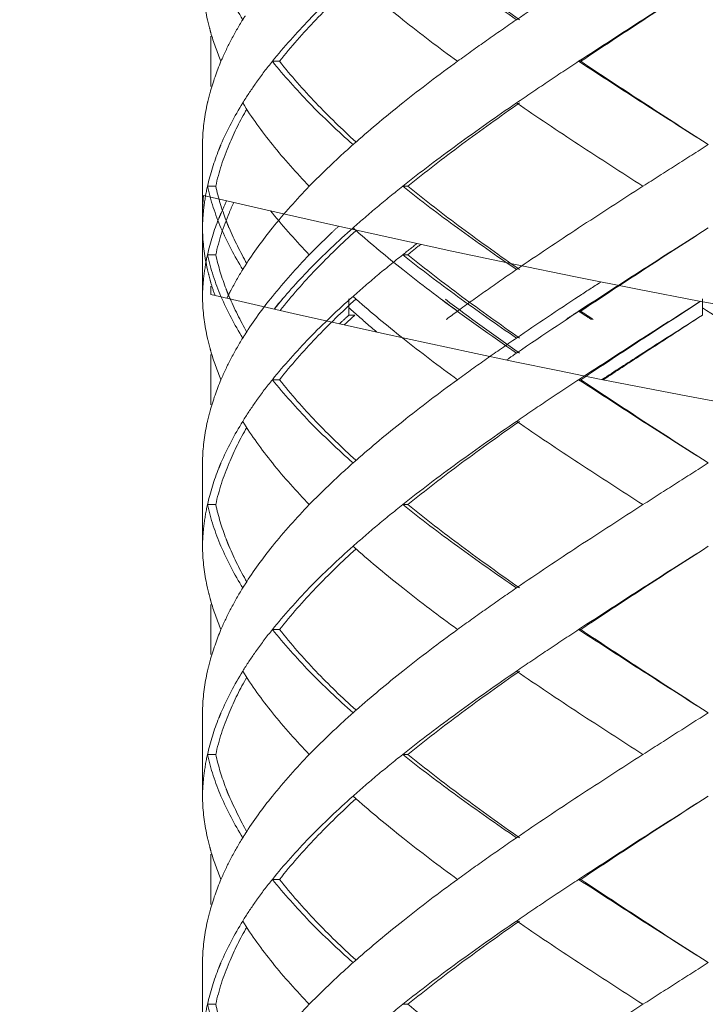
# Model space of a CAD drawing. Units: millimetres. Extents: x -11664 to -10905, y -1051 to -333.
# Drawn here: x -11304 to -11296, y -943 to -931 of the extents above; entities that cross this region are included whole.
import ezdxf

# ---------------------------------------------------------------- set-up
doc = ezdxf.new("R2010")
doc.units = ezdxf.units.MM
doc.linetypes.add('CENTER', pattern=[2, 1.25, -0.25, 0.25, -0.25])
doc.linetypes.add('DASHED', pattern=[0.75, 0.5, -0.25])
doc.layers.add('中心线', color=4, linetype='CENTER', lineweight=18)
doc.layers.add('尺寸线', color=1, linetype='Continuous', lineweight=20)
doc.styles.get("Standard").update_dxf_attribs({"font": 'arial.ttf'})
doc.dimstyles.new('20', dxfattribs={"dimtxt": 13, "dimasz": 5, "dimexe": 2.5, "dimexo": 8, "dimgap": 2.5, "dimtad": 1, "dimdsep": 46, "dimtxsty": 'Standard', "dimcen": 0, "dimadec": 0, "dimazin": 0, "dimtfac": 0.7, "dimtix": 1, "dimtmove": 1, "dimatfit": 3, "dimfxl": 0, "dimtzin": 0, "dimlwd": -1, "dimlwe": -1, "dimarcsym": 0})

# ---------------------------------------------------------------- blocks, each defined once
blk = doc.blocks.new('*D9')
at = {"layer": 'Defpoints', "color": 0}
for p in [(-11329.389, -543.793), (-11299.231, -543.793), (-11300.231, -995.328)]:
    blk.add_point(p, dxfattribs=at)
at = {"layer": '尺寸线', "color": 0}
for p, q in [((-11307.231, -543.793), (-11331.889, -543.793)), ((-11329.389, -990.328), (-11329.389, -548.793)), ((-11308.231, -995.328), (-11331.889, -995.328))]:
    blk.add_line(p, q, dxfattribs=at)
for points in [[(-11330.222, -548.793), (-11328.556, -548.793), (-11329.389, -543.793)], [(-11330.222, -990.328), (-11328.556, -990.328), (-11329.389, -995.328)]]:
    blk.add_solid(points, dxfattribs=at)
at = {"layer": '尺寸线', "color": 0, "insert": (-11338.526, -774.145), "char_height": 13, "attachment_point": 5, "rotation": 90}
blk.add_mtext('560', dxfattribs=at)

msp = doc.modelspace()

# ---------------------------------------------------------------- linework, layer by layer
at = {"layer": '中心线', "color": 0, "linetype": 'DASHED', "ltscale": 15}
for p, q in [((-11302.186, -931.303), (-11302.186, -931.905)), ((-11301.36, -931.604), (-11301.446, -931.604)), ((-11297.746, -931.604), (-11297.771, -931.604)), ((-11302.286, -932.56), (-11302.285, -932.604)), ((-11302.286, -932.56), (-11302.286, -933.649)), ((-11296.286, -932.56), (-11296.216, -932.604)), ((-11302.285, -932.604), (-11302.286, -932.649)), ((-11302.126, -933.104), (-11302.225, -933.104)), ((-11299.822, -933.104), (-11299.882, -933.104)), ((-11302.286, -933.383), (-11302.285, -933.427)), ((-11302.286, -933.383), (-11302.286, -934.472)), ((-11302.285, -933.427), (-11302.286, -933.472)), ((-11302.285, -933.604), (-11302.286, -933.649)), ((-11296.216, -933.604), (-11296.286, -933.649)), ((-11302.126, -933.927), (-11302.225, -933.927)), ((-11299.822, -933.927), (-11299.882, -933.927)), ((-11302.186, -934.303), (-11302.186, -934.405)), ((-11302.285, -934.427), (-11302.286, -934.472)), ((-11300.528, -934.652), (-11300.528, -934.458)), ((-11296.286, -934.652), (-11296.286, -934.458)), ((-11300.458, -934.652), (-11300.528, -934.652)), ((-11297.746, -934.604), (-11297.771, -934.604)), ((-11302.186, -935.126), (-11302.186, -935.728)), ((-11301.36, -935.427), (-11301.446, -935.427)), ((-11297.746, -935.427), (-11297.771, -935.427)), ((-11302.286, -936.383), (-11302.285, -936.427)), ((-11302.286, -936.383), (-11302.286, -937.472)), ((-11302.285, -936.427), (-11302.286, -936.472)), ((-11296.286, -936.383), (-11296.216, -936.427)), ((-11302.126, -936.927), (-11302.225, -936.927)), ((-11299.822, -936.927), (-11299.882, -936.927)), ((-11302.285, -937.427), (-11302.286, -937.472)), ((-11296.216, -937.427), (-11296.286, -937.472)), ((-11302.186, -938.126), (-11302.186, -938.728)), ((-11301.36, -938.427), (-11301.446, -938.427)), ((-11297.746, -938.427), (-11297.771, -938.427)), ((-11302.286, -939.383), (-11302.285, -939.427)), ((-11302.286, -939.383), (-11302.286, -940.472)), ((-11302.285, -939.427), (-11302.286, -939.472)), ((-11296.286, -939.383), (-11296.216, -939.427)), ((-11302.126, -939.927), (-11302.225, -939.927)), ((-11299.822, -939.927), (-11299.882, -939.927)), ((-11302.285, -940.427), (-11302.286, -940.472)), ((-11296.216, -940.427), (-11296.286, -940.472)), ((-11302.186, -941.126), (-11302.186, -941.728)), ((-11301.36, -941.427), (-11301.446, -941.427)), ((-11297.746, -941.427), (-11297.771, -941.427)), ((-11302.286, -942.383), (-11302.285, -942.427)), ((-11302.286, -942.383), (-11302.286, -943.472)), ((-11296.286, -942.383), (-11296.216, -942.427)), ((-11302.285, -942.427), (-11302.286, -942.472)), ((-11302.126, -942.927), (-11302.225, -942.927)), ((-11299.822, -942.927), (-11299.882, -942.927))]:
    msp.add_line(p, q, dxfattribs=at)
for points, start_tangent, end_tangent in [([(-11299.882, -930.104), (-11299.225, -930.604), (-11298.517, -931.104)], (0.782634, -0.622482), (0.824695, -0.565577)), ([(-11298.48, -931.104), (-11299.177, -930.603), (-11299.822, -930.104)], (-0.820223, 0.572044), (-0.777501, 0.628881)), ([(-11296.999, -930.104), (-11297.771, -930.604), (-11298.517, -931.104)], (-0.841824, -0.539753), (-0.824695, -0.565577)), ([(-11302.284, -930.66), (-11302.225, -931.104)], (0.041655, -0.999132), (0.217619, -0.976034)), ([(-11302.063, -930.604), (-11301.802, -931.104)], (0.390343, -0.920669), (0.525726, -0.850654)), ([(-11301.36, -931.604), (-11300.924, -931.104), (-11300.446, -930.638)], (0.618872, 0.785492), (0.738539, 0.674211)), ([(-11300.478, -930.604), (-11301.003, -931.104)], (-0.747003, -0.66482), (-0.696533, -0.717525)), ([(-11300.438, -930.64), (-11299.882, -931.104), (-11299.225, -931.604)], (0.749939, -0.661507), (0.807598, -0.589733)), ([(-11296.286, -930.649), (-11296.999, -931.104), (-11297.771, -931.604)], (-0.843564, -0.537029), (-0.835735, -0.549133)), ([(-11297.746, -931.604), (-11296.987, -931.104), (-11296.286, -930.649)], (0.83146, 0.555584), (0.839436, 0.543459)), ([(-11302.225, -931.104), (-11302.194, -931.227)], (0.217619, -0.976034), (0.263582, -0.964637)), ([(-11301.802, -931.104), (-11301.944, -931.354), (-11302.063, -931.604)], (-0.525726, -0.850654), (-0.390551, -0.920581)), ([(-11301.773, -931.059), (-11301.802, -931.104)], (-0.536026, -0.844202), (-0.525726, -0.850654)), ([(-11301.003, -931.104), (-11301.446, -931.604)], (-0.696533, -0.717525), (-0.625281, -0.7804)), ([(-11298.517, -931.104), (-11298.876, -931.354), (-11299.225, -931.604)], (-0.824695, -0.565577), (-0.807598, -0.589733)), ([(-11302.194, -931.227), (-11302.186, -931.258)], (0.263582, -0.964637), (0.274756, -0.961514)), ([(-11302.186, -931.258), (-11302.063, -931.604)], (0.274755, -0.961514), (0.390551, -0.920581)), ([(-11302.063, -931.604), (-11302.194, -931.981)], (-0.390551, -0.920581), (-0.263582, -0.964637)), ([(-11301.446, -931.604), (-11301.636, -931.854), (-11301.652, -931.877)], (-0.625281, -0.7804), (-0.57493, -0.818203)), ([(-11301.446, -931.604), (-11301.003, -932.104)], (0.625281, -0.7804), (0.696533, -0.717525)), ([(-11300.446, -932.57), (-11300.924, -932.104), (-11301.36, -931.604)], (-0.738539, 0.674211), (-0.618872, 0.785492)), ([(-11299.225, -931.604), (-11299.882, -932.104), (-11300.438, -932.569)], (-0.807598, -0.589733), (-0.749939, -0.661507)), ([(-11297.771, -931.604), (-11298.148, -931.854), (-11298.517, -932.104)], (-0.835735, -0.549133), (-0.824695, -0.565577)), ([(-11297.771, -931.604), (-11296.999, -932.104), (-11296.286, -932.56)], (0.835735, -0.549133), (0.843564, -0.537029)), ([(-11296.286, -932.56), (-11296.989, -932.103), (-11297.746, -931.604)], (-0.839436, 0.543459), (-0.83146, 0.555584)), ([(-11301.652, -931.877), (-11301.802, -932.104)], (-0.57493, -0.818203), (-0.525726, -0.850654)), ([(-11302.194, -931.981), (-11302.225, -932.104)], (-0.263582, -0.964637), (-0.217619, -0.976034)), ([(-11302.225, -932.104), (-11302.284, -932.548)], (-0.217619, -0.976034), (-0.041656, -0.999132)), ([(-11301.802, -932.104), (-11302.063, -932.604), (-11302.089, -932.668)], (-0.525726, -0.850654), (-0.370445, -0.928855)), ([(-11301.802, -932.104), (-11301.446, -932.604)], (0.525726, -0.850654), (0.625257, -0.780419)), ([(-11301.003, -932.104), (-11300.478, -932.604)], (0.696533, -0.717525), (0.747003, -0.66482)), ([(-11298.517, -932.104), (-11299.225, -932.604), (-11299.882, -933.104)], (-0.824695, -0.565577), (-0.782634, -0.622482)), ([(-11299.822, -933.104), (-11299.176, -932.604), (-11298.48, -932.104)], (0.777501, 0.628881), (0.820223, 0.572044)), ([(-11298.517, -932.104), (-11297.771, -932.604), (-11296.999, -933.104)], (0.824695, -0.565577), (0.841824, -0.539753)), ([(-11301.966, -932.604), (-11301.753, -932.177)], (0.384812, 0.922995), (0.502207, 0.864747)), ([(-11302.284, -932.548), (-11302.285, -932.604)], (-0.041656, -0.999132), (-0.018342, -0.999832)), ([(-11300.438, -932.569), (-11300.478, -932.604)], (-0.749939, -0.661508), (-0.747004, -0.66482)), ([(-11302.089, -932.668), (-11302.225, -933.104)], (-0.370445, -0.928855), (-0.217844, -0.975984)), ([(-11302.126, -933.104), (-11301.966, -932.604)], (0.214381, 0.97675), (0.384812, 0.922995)), ([(-11301.446, -932.604), (-11301.003, -933.104)], (0.625257, -0.780419), (0.696527, -0.71753)), ([(-11300.478, -932.604), (-11300.75, -932.854), (-11301.003, -933.104)], (-0.747003, -0.66482), (-0.696527, -0.71753)), ([(-11296.216, -932.604), (-11296.608, -932.854), (-11296.999, -933.104)], (-0.843547, -0.537055), (-0.841824, -0.539753)), ([(-11302.225, -933.104), (-11302.268, -933.354), (-11302.285, -933.604)], (-0.217844, -0.975984), (-0.018342, -0.999832)), ([(-11302.225, -933.104), (-11302.063, -933.604)], (0.217844, -0.975984), (0.390343, -0.920669)), ([(-11302.002, -933.514), (-11302.126, -933.104)], (-0.356708, 0.934216), (-0.214381, 0.97675)), ([(-11301.003, -933.104), (-11301.446, -933.604)], (-0.696527, -0.71753), (-0.625257, -0.780419)), ([(-11299.882, -933.104), (-11300.189, -933.354), (-11300.478, -933.604)], (-0.782634, -0.622482), (-0.747003, -0.66482)), ([(-11299.882, -933.104), (-11299.225, -933.604), (-11298.517, -934.104)], (0.782634, -0.622482), (0.824695, -0.565577)), ([(-11298.48, -934.104), (-11299.176, -933.604), (-11299.822, -933.104)], (-0.820223, 0.572044), (-0.777501, 0.628881)), ([(-11296.999, -933.104), (-11297.771, -933.604), (-11298.517, -934.104)], (-0.841824, -0.539753), (-0.824695, -0.565577)), ([(-11302.284, -933.371), (-11302.285, -933.427)], (-0.041656, -0.999132), (-0.018342, -0.999832)), ([(-11302.089, -933.49), (-11302.225, -933.927)], (-0.370445, -0.928855), (-0.217844, -0.975984)), ([(-11302.126, -933.927), (-11301.966, -933.427)], (0.214381, 0.97675), (0.384816, 0.922993)), ([(-11301.987, -933.554), (-11302.002, -933.514)], (-0.369184, 0.929356), (-0.356708, 0.934216)), ([(-11301.446, -933.427), (-11301.003, -933.927)], (0.625257, -0.780419), (0.696527, -0.71753)), ([(-11302.285, -933.604), (-11302.284, -933.66)], (0.018342, -0.999832), (0.041656, -0.999132)), ([(-11302.063, -933.604), (-11301.802, -934.104)], (0.390343, -0.920669), (0.525726, -0.850654)), ([(-11301.976, -933.582), (-11301.987, -933.554)], (-0.377956, 0.925824), (-0.369185, 0.929356)), ([(-11301.753, -934.032), (-11301.966, -933.605), (-11301.976, -933.582)], (-0.502209, 0.864747), (-0.377956, 0.925824)), ([(-11301.446, -933.604), (-11301.773, -934.059)], (-0.625257, -0.780419), (-0.536026, -0.844202)), ([(-11300.478, -933.604), (-11301.003, -934.104)], (-0.747003, -0.66482), (-0.696533, -0.717525)), ([(-11300.478, -933.604), (-11300.438, -933.64)], (0.747004, -0.66482), (0.749939, -0.661508)), ([(-11300.438, -933.64), (-11299.882, -934.104), (-11299.225, -934.604)], (0.749939, -0.661507), (0.807598, -0.589733)), ([(-11296.286, -933.649), (-11296.999, -934.104), (-11297.771, -934.604)], (-0.843564, -0.537029), (-0.835735, -0.549133)), ([(-11297.746, -934.604), (-11296.987, -934.104), (-11296.286, -933.649)], (0.83146, 0.555584), (0.839436, 0.543459)), ([(-11302.284, -933.66), (-11302.225, -934.104)], (0.041657, -0.999132), (0.217619, -0.976034)), ([(-11302.225, -933.927), (-11302.268, -934.177), (-11302.285, -934.427)], (-0.217844, -0.975984), (-0.018342, -0.999832)), ([(-11302.225, -933.927), (-11302.063, -934.427)], (0.217844, -0.975984), (0.390343, -0.920669)), ([(-11302.002, -934.337), (-11302.126, -933.927)], (-0.356712, 0.934214), (-0.214381, 0.97675)), ([(-11301.003, -933.927), (-11301.446, -934.427)], (-0.696527, -0.71753), (-0.625257, -0.780419)), ([(-11299.882, -933.927), (-11300.189, -934.177), (-11300.478, -934.427)], (-0.782634, -0.622482), (-0.747003, -0.66482)), ([(-11299.882, -933.927), (-11299.225, -934.427), (-11298.517, -934.927)], (0.782634, -0.622482), (0.824695, -0.565577)), ([(-11298.48, -934.927), (-11299.175, -934.427), (-11299.822, -933.927)], (-0.820223, 0.572044), (-0.777501, 0.628881)), ([(-11302.225, -934.104), (-11302.194, -934.227)], (0.217619, -0.976034), (0.263582, -0.964637)), ([(-11301.773, -934.059), (-11301.802, -934.104)], (-0.536026, -0.844202), (-0.525726, -0.850654)), ([(-11298.517, -934.104), (-11298.876, -934.354), (-11299.225, -934.604)], (-0.824695, -0.565577), (-0.807598, -0.589733)), ([(-11302.194, -934.227), (-11302.186, -934.258)], (0.263582, -0.964637), (0.274756, -0.961514)), ([(-11301.987, -934.377), (-11302.002, -934.337)], (-0.369188, 0.929355), (-0.356712, 0.934214)), ([(-11302.285, -934.427), (-11302.284, -934.483)], (0.018342, -0.999832), (0.041657, -0.999132)), ([(-11302.284, -934.483), (-11302.225, -934.927)], (0.041656, -0.999132), (0.217619, -0.976034)), ([(-11302.063, -934.427), (-11301.802, -934.927)], (0.390343, -0.920669), (0.525726, -0.850654)), ([(-11301.976, -934.405), (-11301.987, -934.377)], (-0.377958, 0.925823), (-0.369188, 0.929355)), ([(-11301.753, -934.855), (-11301.966, -934.428), (-11301.976, -934.405)], (-0.502208, 0.864747), (-0.377958, 0.925823)), ([(-11301.446, -934.427), (-11301.773, -934.882)], (-0.625257, -0.780419), (-0.536026, -0.844202)), ([(-11301.36, -935.427), (-11300.924, -934.927), (-11300.446, -934.461)], (0.618872, 0.785492), (0.738539, 0.674211)), ([(-11300.478, -934.427), (-11301.003, -934.927)], (-0.747003, -0.66482), (-0.696533, -0.717525)), ([(-11300.478, -934.427), (-11300.438, -934.463)], (0.747004, -0.66482), (0.749939, -0.661508)), ([(-11300.438, -934.463), (-11299.882, -934.927), (-11299.225, -935.427)], (0.749939, -0.661507), (0.807598, -0.589733)), ([(-11299.422, -934.462), (-11298.517, -935.108)], (0.801197, -0.598401), (0.824695, -0.565577)), ([(-11299.37, -934.462), (-11298.48, -935.108)], (0.796336, -0.604855), (0.820223, -0.572044)), ([(-11297.54, -934.457), (-11298.517, -935.108)], (-0.838086, -0.545539), (-0.824695, -0.565577)), ([(-11300.528, -934.563), (-11300.488, -934.599)], (0.743177, -0.669095), (0.746248, -0.665669)), ([(-11300.488, -934.599), (-11300.445, -934.637)], (0.746248, -0.665668), (0.749436, -0.662077)), ([(-11296.286, -934.563), (-11295.481, -935.085), (-11294.692, -935.608)], (0.839436, -0.543459), (0.829849, -0.557989)), ([(-11296.286, -934.563), (-11295.468, -935.085), (-11294.665, -935.608)], (0.843564, -0.537029), (0.834152, -0.551534)), ([(-11302.225, -934.927), (-11302.194, -935.05)], (0.217619, -0.976034), (0.263582, -0.964637)), ([(-11301.802, -934.927), (-11301.944, -935.177), (-11302.063, -935.427)], (-0.525726, -0.850654), (-0.390551, -0.920581)), ([(-11301.773, -934.882), (-11301.802, -934.927)], (-0.536026, -0.844202), (-0.525726, -0.850654)), ([(-11301.003, -934.927), (-11301.446, -935.427)], (-0.696533, -0.717525), (-0.625281, -0.7804)), ([(-11298.517, -934.927), (-11298.876, -935.177), (-11299.225, -935.427)], (-0.824695, -0.565577), (-0.807598, -0.589733)), ([(-11302.194, -935.05), (-11302.186, -935.081)], (0.263582, -0.964637), (0.274756, -0.961514)), ([(-11302.186, -935.081), (-11302.063, -935.427)], (0.274755, -0.961514), (0.390551, -0.920581)), ([(-11302.063, -935.427), (-11302.194, -935.804)], (-0.390551, -0.920581), (-0.263582, -0.964637)), ([(-11301.446, -935.427), (-11301.636, -935.677), (-11301.652, -935.7)], (-0.625281, -0.7804), (-0.57493, -0.818203)), ([(-11301.446, -935.427), (-11301.003, -935.927)], (0.625281, -0.7804), (0.696533, -0.717525)), ([(-11300.446, -936.393), (-11300.923, -935.929), (-11301.36, -935.427)], (-0.738538, 0.674212), (-0.618872, 0.785492)), ([(-11299.225, -935.427), (-11299.882, -935.927), (-11300.438, -936.392)], (-0.807598, -0.589733), (-0.749939, -0.661507)), ([(-11297.771, -935.427), (-11298.148, -935.677), (-11298.517, -935.927)], (-0.835735, -0.549133), (-0.824695, -0.565577)), ([(-11297.771, -935.427), (-11296.999, -935.927), (-11296.286, -936.383)], (0.835735, -0.549133), (0.843564, -0.537029)), ([(-11296.286, -936.383), (-11296.988, -935.927), (-11297.746, -935.427)], (-0.839436, 0.543459), (-0.83146, 0.555584)), ([(-11301.652, -935.7), (-11301.802, -935.927)], (-0.57493, -0.818203), (-0.525726, -0.850654)), ([(-11302.194, -935.804), (-11302.225, -935.927)], (-0.263582, -0.964637), (-0.217619, -0.976034)), ([(-11302.225, -935.927), (-11302.284, -936.371)], (-0.217619, -0.976034), (-0.041656, -0.999132)), ([(-11301.802, -935.927), (-11302.063, -936.427), (-11302.089, -936.49)], (-0.525726, -0.850654), (-0.370445, -0.928855)), ([(-11301.966, -936.427), (-11301.753, -936)], (0.384829, 0.922988), (0.502207, 0.864747)), ([(-11301.802, -935.927), (-11301.446, -936.427)], (0.525726, -0.850654), (0.625257, -0.780419)), ([(-11301.003, -935.927), (-11300.478, -936.427)], (0.696533, -0.717525), (0.747003, -0.66482)), ([(-11298.517, -935.927), (-11299.225, -936.427), (-11299.882, -936.927)], (-0.824695, -0.565577), (-0.782634, -0.622482)), ([(-11299.822, -936.927), (-11299.176, -936.427), (-11298.48, -935.927)], (0.777501, 0.628881), (0.820223, 0.572044)), ([(-11298.517, -935.927), (-11297.771, -936.427), (-11296.999, -936.927)], (0.824695, -0.565577), (0.841824, -0.539753)), ([(-11302.284, -936.371), (-11302.285, -936.427)], (-0.041656, -0.999132), (-0.018342, -0.999832)), ([(-11302.089, -936.49), (-11302.225, -936.927)], (-0.370445, -0.928855), (-0.217844, -0.975984)), ([(-11302.126, -936.927), (-11301.966, -936.427)], (0.214381, 0.97675), (0.384829, 0.922988)), ([(-11301.446, -936.427), (-11301.003, -936.927)], (0.625257, -0.780419), (0.696527, -0.71753)), ([(-11300.478, -936.427), (-11300.75, -936.677), (-11301.003, -936.927)], (-0.747003, -0.66482), (-0.696527, -0.71753)), ([(-11300.438, -936.392), (-11300.478, -936.427)], (-0.749939, -0.661508), (-0.747004, -0.66482)), ([(-11296.216, -936.427), (-11296.608, -936.677), (-11296.999, -936.927)], (-0.843547, -0.537055), (-0.841824, -0.539753)), ([(-11302.225, -936.927), (-11302.268, -937.177), (-11302.285, -937.427)], (-0.217844, -0.975984), (-0.018342, -0.999832)), ([(-11302.225, -936.927), (-11302.063, -937.427)], (0.217844, -0.975984), (0.390343, -0.920669)), ([(-11302.002, -937.337), (-11302.126, -936.927)], (-0.356693, 0.934222), (-0.214381, 0.97675)), ([(-11301.003, -936.927), (-11301.446, -937.427)], (-0.696527, -0.71753), (-0.625257, -0.780419)), ([(-11299.882, -936.927), (-11300.189, -937.177), (-11300.478, -937.427)], (-0.782634, -0.622482), (-0.747003, -0.66482)), ([(-11299.882, -936.927), (-11299.225, -937.427), (-11298.517, -937.927)], (0.782634, -0.622482), (0.824695, -0.565577)), ([(-11298.48, -937.927), (-11299.177, -937.426), (-11299.822, -936.927)], (-0.820223, 0.572044), (-0.777501, 0.628881)), ([(-11296.999, -936.927), (-11297.771, -937.427), (-11298.517, -937.927)], (-0.841824, -0.539753), (-0.824695, -0.565577)), ([(-11302.285, -937.427), (-11302.284, -937.483)], (0.018342, -0.999832), (0.041655, -0.999132)), ([(-11302.063, -937.427), (-11301.802, -937.927)], (0.390343, -0.920669), (0.525726, -0.850654)), ([(-11301.987, -937.377), (-11302.002, -937.337)], (-0.369168, 0.929363), (-0.356693, 0.934222)), ([(-11301.976, -937.405), (-11301.987, -937.377)], (-0.377945, 0.925828), (-0.369168, 0.929363)), ([(-11301.753, -937.855), (-11301.966, -937.429), (-11301.976, -937.405)], (-0.50221, 0.864746), (-0.377944, 0.925828)), ([(-11301.446, -937.427), (-11301.773, -937.882)], (-0.625257, -0.780419), (-0.536026, -0.844202)), ([(-11300.478, -937.427), (-11301.003, -937.927)], (-0.747003, -0.66482), (-0.696533, -0.717525)), ([(-11300.478, -937.427), (-11300.438, -937.463)], (0.747004, -0.66482), (0.749939, -0.661508)), ([(-11302.284, -937.483), (-11302.225, -937.927)], (0.041655, -0.999132), (0.217619, -0.976034)), ([(-11301.36, -938.427), (-11300.924, -937.927), (-11300.446, -937.461)], (0.618872, 0.785492), (0.738539, 0.674211)), ([(-11300.438, -937.463), (-11299.882, -937.927), (-11299.225, -938.427)], (0.749939, -0.661507), (0.807598, -0.589733)), ([(-11296.286, -937.472), (-11296.999, -937.927), (-11297.771, -938.427)], (-0.843564, -0.537029), (-0.835735, -0.549133)), ([(-11297.746, -938.427), (-11296.987, -937.927), (-11296.286, -937.472)], (0.83146, 0.555584), (0.839436, 0.543459)), ([(-11301.773, -937.882), (-11301.802, -937.927)], (-0.536026, -0.844202), (-0.525726, -0.850654)), ([(-11302.225, -937.927), (-11302.194, -938.05)], (0.217619, -0.976034), (0.263582, -0.964637)), ([(-11301.802, -937.927), (-11301.944, -938.177), (-11302.063, -938.427)], (-0.525726, -0.850654), (-0.390551, -0.920581)), ([(-11301.003, -937.927), (-11301.446, -938.427)], (-0.696533, -0.717525), (-0.625281, -0.7804)), ([(-11298.517, -937.927), (-11298.876, -938.177), (-11299.225, -938.427)], (-0.824695, -0.565577), (-0.807598, -0.589733)), ([(-11302.194, -938.05), (-11302.186, -938.081)], (0.263582, -0.964637), (0.274756, -0.961514)), ([(-11302.186, -938.081), (-11302.063, -938.427)], (0.274755, -0.961514), (0.390551, -0.920581)), ([(-11302.063, -938.427), (-11302.194, -938.804)], (-0.390551, -0.920581), (-0.263582, -0.964637)), ([(-11301.446, -938.427), (-11301.636, -938.677), (-11301.652, -938.7)], (-0.625281, -0.7804), (-0.57493, -0.818203)), ([(-11301.446, -938.427), (-11301.003, -938.927)], (0.625281, -0.7804), (0.696533, -0.717525)), ([(-11300.446, -939.393), (-11300.924, -938.927), (-11301.36, -938.427)], (-0.738539, 0.674211), (-0.618872, 0.785492)), ([(-11299.225, -938.427), (-11299.882, -938.927), (-11300.438, -939.392)], (-0.807598, -0.589733), (-0.749939, -0.661507)), ([(-11297.771, -938.427), (-11298.148, -938.677), (-11298.517, -938.927)], (-0.835735, -0.549133), (-0.824695, -0.565577)), ([(-11297.771, -938.427), (-11296.999, -938.927), (-11296.286, -939.383)], (0.835735, -0.549133), (0.843564, -0.537029)), ([(-11296.286, -939.383), (-11296.989, -938.926), (-11297.746, -938.427)], (-0.839436, 0.543459), (-0.83146, 0.555584)), ([(-11301.652, -938.7), (-11301.802, -938.927)], (-0.57493, -0.818203), (-0.525726, -0.850654)), ([(-11302.194, -938.804), (-11302.225, -938.927)], (-0.263582, -0.964637), (-0.217619, -0.976034)), ([(-11302.225, -938.927), (-11302.284, -939.371)], (-0.217619, -0.976034), (-0.041656, -0.999132)), ([(-11301.802, -938.927), (-11302.063, -939.427), (-11302.089, -939.49)], (-0.525726, -0.850654), (-0.370445, -0.928855)), ([(-11301.802, -938.927), (-11301.446, -939.427)], (0.525726, -0.850654), (0.625257, -0.780419)), ([(-11301.003, -938.927), (-11300.478, -939.427)], (0.696533, -0.717525), (0.747003, -0.66482)), ([(-11298.517, -938.927), (-11299.225, -939.427), (-11299.882, -939.927)], (-0.824695, -0.565577), (-0.782634, -0.622482)), ([(-11299.822, -939.927), (-11299.176, -939.427), (-11298.48, -938.927)], (0.777501, 0.628881), (0.820223, 0.572044)), ([(-11298.517, -938.927), (-11297.771, -939.427), (-11296.999, -939.927)], (0.824695, -0.565577), (0.841824, -0.539753)), ([(-11301.966, -939.427), (-11301.753, -939)], (0.384813, 0.922995), (0.502207, 0.864747)), ([(-11302.284, -939.371), (-11302.285, -939.427)], (-0.041656, -0.999132), (-0.018342, -0.999832)), ([(-11302.126, -939.927), (-11301.966, -939.427)], (0.214381, 0.97675), (0.384813, 0.922995)), ([(-11301.446, -939.427), (-11301.003, -939.927)], (0.625257, -0.780419), (0.696527, -0.71753)), ([(-11300.478, -939.427), (-11300.75, -939.677), (-11301.003, -939.927)], (-0.747003, -0.66482), (-0.696527, -0.71753)), ([(-11300.438, -939.392), (-11300.478, -939.427)], (-0.749939, -0.661508), (-0.747004, -0.66482)), ([(-11296.216, -939.427), (-11296.608, -939.677), (-11296.999, -939.927)], (-0.843547, -0.537055), (-0.841824, -0.539753)), ([(-11302.089, -939.49), (-11302.225, -939.927)], (-0.370445, -0.928855), (-0.217844, -0.975984)), ([(-11302.225, -939.927), (-11302.268, -940.177), (-11302.285, -940.427)], (-0.217844, -0.975984), (-0.018342, -0.999832)), ([(-11302.225, -939.927), (-11302.063, -940.427)], (0.217844, -0.975984), (0.390343, -0.920669)), ([(-11302.002, -940.337), (-11302.126, -939.927)], (-0.356715, 0.934213), (-0.214381, 0.97675)), ([(-11301.003, -939.927), (-11301.446, -940.427)], (-0.696527, -0.71753), (-0.625257, -0.780419)), ([(-11299.882, -939.927), (-11300.189, -940.177), (-11300.478, -940.427)], (-0.782634, -0.622482), (-0.747003, -0.66482)), ([(-11299.882, -939.927), (-11299.225, -940.427), (-11298.517, -940.927)], (0.782634, -0.622482), (0.824695, -0.565577)), ([(-11298.48, -940.927), (-11299.177, -940.426), (-11299.822, -939.927)], (-0.820223, 0.572044), (-0.777501, 0.628881)), ([(-11296.999, -939.927), (-11297.771, -940.427), (-11298.517, -940.927)], (-0.841824, -0.539753), (-0.824695, -0.565577)), ([(-11301.987, -940.377), (-11302.002, -940.337)], (-0.369191, 0.929353), (-0.356715, 0.934213)), ([(-11301.976, -940.405), (-11301.987, -940.377)], (-0.37796, 0.925822), (-0.369192, 0.929353)), ([(-11302.285, -940.427), (-11302.284, -940.483)], (0.018342, -0.999832), (0.041657, -0.999132)), ([(-11302.284, -940.483), (-11302.225, -940.927)], (0.041656, -0.999132), (0.217619, -0.976034)), ([(-11302.063, -940.427), (-11301.802, -940.927)], (0.390343, -0.920669), (0.525726, -0.850654)), ([(-11301.753, -940.855), (-11301.966, -940.427), (-11301.976, -940.405)], (-0.502208, 0.864747), (-0.37796, 0.925822)), ([(-11301.446, -940.427), (-11301.773, -940.882)], (-0.625257, -0.780419), (-0.536026, -0.844202)), ([(-11301.36, -941.427), (-11300.924, -940.927), (-11300.446, -940.461)], (0.618872, 0.785492), (0.738539, 0.674211)), ([(-11300.478, -940.427), (-11301.003, -940.927)], (-0.747003, -0.66482), (-0.696533, -0.717525)), ([(-11300.478, -940.427), (-11300.438, -940.463)], (0.747004, -0.66482), (0.749939, -0.661508)), ([(-11300.438, -940.463), (-11299.882, -940.927), (-11299.225, -941.427)], (0.749939, -0.661507), (0.807598, -0.589733)), ([(-11296.286, -940.472), (-11296.999, -940.927), (-11297.771, -941.427)], (-0.843564, -0.537029), (-0.835735, -0.549133)), ([(-11297.746, -941.427), (-11296.987, -940.927), (-11296.286, -940.472)], (0.83146, 0.555584), (0.839436, 0.543459)), ([(-11302.225, -940.927), (-11302.194, -941.05)], (0.217619, -0.976034), (0.263582, -0.964637)), ([(-11301.802, -940.927), (-11301.944, -941.177), (-11302.063, -941.427)], (-0.525726, -0.850654), (-0.390551, -0.920581)), ([(-11301.773, -940.882), (-11301.802, -940.927)], (-0.536026, -0.844202), (-0.525726, -0.850654)), ([(-11301.003, -940.927), (-11301.446, -941.427)], (-0.696533, -0.717525), (-0.625281, -0.7804)), ([(-11298.517, -940.927), (-11298.876, -941.177), (-11299.225, -941.427)], (-0.824695, -0.565577), (-0.807598, -0.589733)), ([(-11302.194, -941.05), (-11302.186, -941.081)], (0.263582, -0.964637), (0.274756, -0.961514)), ([(-11302.186, -941.081), (-11302.063, -941.427)], (0.274755, -0.961514), (0.390551, -0.920581)), ([(-11302.063, -941.427), (-11302.194, -941.804)], (-0.390551, -0.920581), (-0.263582, -0.964637)), ([(-11301.446, -941.427), (-11301.636, -941.677), (-11301.652, -941.7)], (-0.625281, -0.7804), (-0.57493, -0.818203)), ([(-11301.446, -941.427), (-11301.003, -941.927)], (0.625281, -0.7804), (0.696533, -0.717525)), ([(-11300.446, -942.393), (-11300.924, -941.928), (-11301.36, -941.427)], (-0.738539, 0.674211), (-0.618872, 0.785492)), ([(-11299.225, -941.427), (-11299.882, -941.927), (-11300.438, -942.392)], (-0.807598, -0.589733), (-0.749939, -0.661507)), ([(-11297.771, -941.427), (-11298.148, -941.677), (-11298.517, -941.927)], (-0.835735, -0.549133), (-0.824695, -0.565577)), ([(-11297.771, -941.427), (-11296.999, -941.927), (-11296.286, -942.383)], (0.835735, -0.549133), (0.843564, -0.537029)), ([(-11296.286, -942.383), (-11296.986, -941.928), (-11297.746, -941.427)], (-0.839436, 0.543459), (-0.83146, 0.555584)), ([(-11302.194, -941.804), (-11302.225, -941.927)], (-0.263582, -0.964637), (-0.217619, -0.976034)), ([(-11301.652, -941.7), (-11301.802, -941.927)], (-0.57493, -0.818203), (-0.525726, -0.850654)), ([(-11302.225, -941.927), (-11302.284, -942.371)], (-0.217619, -0.976034), (-0.041656, -0.999132)), ([(-11301.802, -941.927), (-11302.063, -942.427), (-11302.089, -942.49)], (-0.525726, -0.850654), (-0.370445, -0.928855)), ([(-11301.802, -941.927), (-11301.446, -942.427)], (0.525726, -0.850654), (0.625257, -0.780419)), ([(-11301.003, -941.927), (-11300.478, -942.427)], (0.696533, -0.717525), (0.747003, -0.66482)), ([(-11298.517, -941.927), (-11299.225, -942.427), (-11299.882, -942.927)], (-0.824695, -0.565577), (-0.782634, -0.622482)), ([(-11299.822, -942.927), (-11299.176, -942.427), (-11298.48, -941.927)], (0.777501, 0.628881), (0.820223, 0.572044)), ([(-11298.517, -941.927), (-11297.771, -942.427), (-11296.999, -942.927)], (0.824695, -0.565577), (0.841824, -0.539753)), ([(-11301.966, -942.427), (-11301.753, -942)], (0.384819, 0.922992), (0.502207, 0.864747)), ([(-11302.284, -942.371), (-11302.285, -942.427)], (-0.041656, -0.999132), (-0.018342, -0.999832)), ([(-11300.438, -942.392), (-11300.478, -942.427)], (-0.749939, -0.661508), (-0.747004, -0.66482)), ([(-11302.089, -942.49), (-11302.225, -942.927)], (-0.370445, -0.928855), (-0.217844, -0.975984)), ([(-11302.126, -942.927), (-11301.966, -942.427)], (0.214381, 0.97675), (0.384819, 0.922992)), ([(-11301.446, -942.427), (-11301.003, -942.927)], (0.625257, -0.780419), (0.696527, -0.71753)), ([(-11300.478, -942.427), (-11300.75, -942.677), (-11301.003, -942.927)], (-0.747003, -0.66482), (-0.696527, -0.71753)), ([(-11296.216, -942.427), (-11296.608, -942.677), (-11296.999, -942.927)], (-0.843547, -0.537055), (-0.841824, -0.539753)), ([(-11302.225, -942.927), (-11302.268, -943.177), (-11302.285, -943.427)], (-0.217844, -0.975984), (-0.018342, -0.999832)), ([(-11302.225, -942.927), (-11302.063, -943.427)], (0.217844, -0.975984), (0.390343, -0.920669)), ([(-11302.002, -943.337), (-11302.126, -942.927)], (-0.356758, 0.934197), (-0.214381, 0.97675)), ([(-11301.003, -942.927), (-11301.446, -943.427)], (-0.696527, -0.71753), (-0.625257, -0.780419)), ([(-11299.882, -942.927), (-11300.189, -943.177), (-11300.478, -943.427)], (-0.782634, -0.622482), (-0.747003, -0.66482)), ([(-11298.48, -943.927), (-11299.18, -943.424), (-11299.822, -942.927)], (-0.820223, 0.572044), (-0.777501, 0.628881)), ([(-11296.999, -942.927), (-11297.771, -943.427), (-11298.517, -943.927)], (-0.841824, -0.539753), (-0.824695, -0.565577))]:
    msp.add_spline(points, degree=3, dxfattribs=dict(at, start_tangent=start_tangent, end_tangent=end_tangent))
for points in [[(-11302.272, -933.216), (-11302.278, -933.268), (-11302.281, -933.32), (-11302.284, -933.371)], [(-11302.272, -933.216), (-11298.297, -934.135), (-11294.328, -934.959), (-11290.447, -935.361)], [(-11301.966, -933.427), (-11301.949, -933.384), (-11301.93, -933.342), (-11301.91, -933.3)], [(-11301.467, -933.401), (-11301.46, -933.41), (-11301.453, -933.419), (-11301.446, -933.427)], [(-11299.711, -933.792), (-11299.768, -933.837), (-11299.825, -933.882), (-11299.882, -933.927)], [(-11299.822, -933.927), (-11299.771, -933.885), (-11299.718, -933.844), (-11299.666, -933.802)], [(-11301.003, -934.104), (-11301.15, -934.256), (-11301.292, -934.414), (-11301.426, -934.579)], [(-11302.186, -934.258), (-11302.17, -934.311), (-11302.154, -934.364), (-11302.135, -934.416)], [(-11302.186, -934.405), (-11299.404, -935.047), (-11296.625, -935.641), (-11293.878, -936.075)], [(-11301.319, -934.454), (-11301.354, -934.495), (-11301.389, -934.537), (-11301.423, -934.579)], [(-11300.528, -934.652), (-11300.566, -934.687), (-11300.604, -934.721), (-11300.641, -934.756)], [(-11300.583, -934.769), (-11300.541, -934.73), (-11300.5, -934.691), (-11300.458, -934.652)], [(-11300.445, -934.637), (-11300.362, -934.711), (-11300.277, -934.784), (-11300.192, -934.855)], [(-11299.225, -934.604), (-11299.27, -934.638), (-11299.316, -934.671), (-11299.362, -934.705)], [(-11297.771, -934.604), (-11297.822, -934.638), (-11297.873, -934.671), (-11297.924, -934.705)], [(-11297.771, -934.604), (-11297.72, -934.638), (-11297.668, -934.671), (-11297.617, -934.705)], [(-11297.595, -934.705), (-11297.645, -934.671), (-11297.696, -934.638), (-11297.746, -934.604)], [(-11298.517, -935.108), (-11298.557, -935.135), (-11298.597, -935.163), (-11298.636, -935.19)]]:
    msp.add_open_spline(points, degree=3, dxfattribs=at)
for points, knots in [([(-11301.996, -933.28), (-11302.019, -933.329), (-11302.051, -933.398), (-11302.08, -933.469), (-11302.089, -933.49)], [0.402691, 0.402691, 0.402691, 0.402691, 0.5639945, 0.6324859, 0.6324859, 0.6324859, 0.6324859]), ([(-11301.353, -934.595), (-11301.218, -934.425), (-11300.927, -934.094), (-11300.61, -933.788), (-11300.446, -933.638)], [0.011457, 0.011457, 0.011457, 0.011457, 0.663526, 1.331654, 1.331654, 1.331654, 1.331654]), ([(-11300.652, -933.585), (-11300.685, -933.615), (-11300.804, -933.727), (-11300.92, -933.842), (-11301.003, -933.927)], [0.2346767, 0.2346767, 0.2346767, 0.2346767, 0.3692362, 0.7246391, 0.7246391, 0.7246391, 0.7246391]), ([(-11301.802, -934.104), (-11301.852, -934.186), (-11301.918, -934.3), (-11301.977, -934.417), (-11301.992, -934.449)], [0, 0, 0, 0, 0.2878032, 0.3941355, 0.3941355, 0.3941355, 0.3941355]), ([(-11297.505, -934.254), (-11297.594, -934.311), (-11297.933, -934.533), (-11298.27, -934.758), (-11298.517, -934.927)], [0.601958, 0.601958, 0.601958, 0.601958, 0.919348, 1.817479, 1.817479, 1.817479, 1.817479]), ([(-11296.308, -934.486), (-11296.538, -934.633), (-11297.027, -934.944), (-11297.515, -935.259), (-11297.771, -935.427)], [0.025936, 0.025936, 0.025936, 0.025936, 0.84655, 1.765898, 1.765898, 1.765898, 1.765898]), ([(-11297.746, -935.427), (-11297.494, -935.259), (-11297.015, -934.944), (-11296.534, -934.633), (-11296.307, -934.486)], [0, 0, 0, 0, 0.908583, 1.719406, 1.719406, 1.719406, 1.719406]), ([(-11296.286, -934.652), (-11296.535, -934.811), (-11296.938, -935.067), (-11297.339, -935.326), (-11297.49, -935.425)], [0, 0, 0, 0, 0.887865, 1.431018, 1.431018, 1.431018, 1.431018]), ([(-11297.475, -935.428), (-11297.324, -935.328), (-11296.928, -935.069), (-11296.531, -934.811), (-11296.286, -934.652)], [0.325398, 0.325398, 0.325398, 0.325398, 0.867757, 1.745133, 1.745133, 1.745133, 1.745133])]:
    msp.add_open_spline(points, degree=3, knots=knots, dxfattribs=at)

# ---------------------------------------------------------------- dimensions: what is measured, and where the dimension line sits
at = {"layer": '尺寸线', "color": 0}
dim = msp.add_linear_dim(base=(-11329.389, -543.793), p1=(-11300.231, -995.328), p2=(-11299.231, -543.793), angle=90, text='560', dimstyle='20', dxfattribs=at)
dim.commit()
dim.dimension.update_dxf_attribs({"geometry": '*D9', "text_midpoint": (-11329.389, -774.145), "dimtype": 160})

doc.saveas('drawing.dxf')
